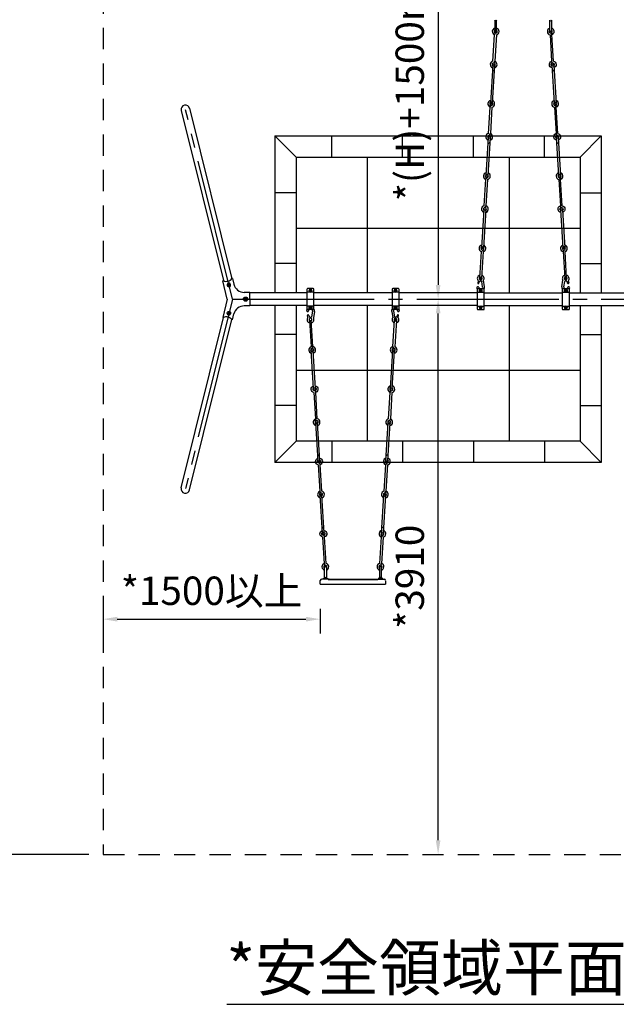
# Model space of a CAD drawing. Extents: x 0 to 42000, y 0 to 14850.
# Drawn here: x 10012 to 12115, y 8934 to 12400 of the extents above; entities that cross this region are included whole.
import ezdxf

# ---------------------------------------------------------------- set-up
doc = ezdxf.new("R2010")
doc.units = 0
doc.header["$LTSCALE"] = 50
doc.header["$MEASUREMENT"] = 0
doc.header["$PDMODE"] = 3
for name, pattern in [('CENS', [13, 10, -1, 1, -1]), ('DASHED', [0.75, 0.5, -0.25]), ('DIMENSION', [2e-15, 1e-15, 1e-15]), ('HIDS', [2.5, 1.5, -1])]:
    doc.linetypes.add(name, pattern=pattern)
doc.layers.get('0').update_dxf_attribs({"color": 3, "linetype": 'CONTINUOUS'})
doc.layers.get('DEFPOINTS').update_dxf_attribs({"linetype": 'CONTINUOUS'})
doc.layers.add('2', color=7, linetype='CONTINUOUS')
doc.layers.add('GREEN', color=3, linetype='CONTINUOUS')
doc.styles.add('STD', font='TXT', dxfattribs={"bigfont": 'BIGFONT'})
doc.styles.add('STYLE1', font='txt')
doc.dimstyles.new('ASKSTANDARD', dxfattribs={"dimscale": 50, "dimtxt": 2, "dimasz": 1, "dimexe": 1, "dimexo": 1, "dimgap": 1, "dimtad": 2, "dimdsep": 46, "dimtxsty": 'STD', "dimcen": 0, "dimdle": 2, "dimclrd": 3, "dimclre": 3, "dimclrt": 3, "dimadec": 0, "dimazin": 0, "dimtfac": 0.7, "dimtmove": 0, "dimatfit": 3, "dimfxl": 0, "dimtvp": 1, "dimtolj": 1, "dimtzin": 0, "dimarcsym": 0})

# ---------------------------------------------------------------- blocks, each defined once
blk = doc.blocks.new('N1_16')
at = {"layer": '2', "color": 1, "linetype": 'CENS'}
for p, q in [((10.8, 0), (-10.8, 0)), ((0, -10.8), (0, 10.8))]:
    blk.add_line(p, q, dxfattribs=at)
at = {"layer": '2', "color": 7, "linetype": 'Continuous'}
blk.add_lwpolyline([(9, 5.2), (0, 10.4), (-9, 5.2), (-9, -5.2), (0, -10.4), (9, -5.2)], close=True, dxfattribs=at)
for radius in [9, 6]:
    blk.add_circle((0, 0), radius, dxfattribs=at)
at = {"layer": '2', "color": 1, "linetype": 'Continuous'}
blk.add_circle((0, 0), 6.9, dxfattribs=at)
blk = doc.blocks.new('*D195')
at = {"color": 3, "linetype": 'DIMENSION', "lineweight": -2}
blk.add_line((11487, 9511.4), (11487, 11366.4), dxfattribs=at)
at = {"color": 3, "linetype": 'DIMENSION'}
for points in [[(11478.7, 11366.4), (11495.3, 11366.4), (11487, 11416.4)], [(11478.7, 9511.4), (11495.3, 9511.4), (11487, 9461.4)]]:
    blk.add_solid(points, dxfattribs=at)
at = {"layer": 'DEFPOINTS', "color": 0, "linetype": 'DIMENSION'}
for p in [(11487, 11416.4), (11487, 11416.4), (11487, 9461.4)]:
    blk.add_point(p, dxfattribs=at)
at = {"color": 3, "linetype": 'DIMENSION', "insert": (11387, 10438.9), "char_height": 100, "attachment_point": 5, "rotation": 90, "style": 'STD'}
blk.add_mtext('\\A1;*3910', dxfattribs=at)
blk = doc.blocks.new('*D196')
at = {"color": 3, "linetype": 'DIMENSION', "lineweight": -2}
blk.add_line((11487, 13321.4), (11487, 11466.4), dxfattribs=at)
at = {"color": 3, "linetype": 'DIMENSION'}
for points in [[(11478.7, 13321.4), (11495.3, 13321.4), (11487, 13371.4)], [(11478.7, 11466.4), (11495.3, 11466.4), (11487, 11416.4)]]:
    blk.add_solid(points, dxfattribs=at)
at = {"layer": 'DEFPOINTS', "color": 0, "linetype": 'DIMENSION'}
for p in [(11487, 13371.4), (11487, 11416.4), (11487, 11416.4)]:
    blk.add_point(p, dxfattribs=at)
at = {"color": 3, "linetype": 'DIMENSION', "insert": (11387, 12393.9), "char_height": 100, "attachment_point": 5, "rotation": 90, "style": 'STD'}
blk.add_mtext('\\A1;*(H)+1500mm=3910', dxfattribs=at)
blk = doc.blocks.new('*D197')
at = {"color": 3, "linetype": 'DIMENSION', "lineweight": -2}
for p, q in [((10306.4, 10325.8), (10306.4, 10239.6)), ((11070.8, 10325.8), (11070.8, 10239.6)), ((10356.4, 10289.6), (11020.8, 10289.6))]:
    blk.add_line(p, q, dxfattribs=at)
at = {"color": 3, "linetype": 'DIMENSION'}
for points in [[(10356.4, 10297.9), (10356.4, 10281.2), (10306.4, 10289.6)], [(11020.8, 10297.9), (11020.8, 10281.2), (11070.8, 10289.6)]]:
    blk.add_solid(points, dxfattribs=at)
at = {"layer": 'DEFPOINTS', "color": 0, "linetype": 'DIMENSION'}
for p in [(10306.4, 10375.8), (11070.8, 10375.8), (11070.8, 10289.6)]:
    blk.add_point(p, dxfattribs=at)
at = {"color": 3, "linetype": 'DIMENSION', "insert": (10688.6, 10389.6), "char_height": 100, "attachment_point": 5, "style": 'STD'}
blk.add_mtext('\\A1;*1500以上', dxfattribs=at)
blk = doc.blocks.new('*D199')
at = {"color": 3, "linetype": 'DIMENSION', "lineweight": -2}
for p, q in [((10256.4, 13371.4), (9925.5, 13371.4)), ((9975.5, 13321.4), (9975.5, 9511.4)), ((10256.4, 9461.4), (9925.5, 9461.4))]:
    blk.add_line(p, q, dxfattribs=at)
at = {"color": 3, "linetype": 'DIMENSION'}
for points in [[(9967.2, 13321.4), (9983.8, 13321.4), (9975.5, 13371.4)], [(9967.2, 9511.4), (9983.8, 9511.4), (9975.5, 9461.4)]]:
    blk.add_solid(points, dxfattribs=at)
at = {"layer": 'DEFPOINTS', "color": 0, "linetype": 'DIMENSION'}
for p in [(10306.4, 13371.4), (9975.5, 9461.4), (10306.4, 9461.4)]:
    blk.add_point(p, dxfattribs=at)
at = {"color": 3, "linetype": 'DIMENSION', "insert": (9875.5, 11416.4), "char_height": 100, "attachment_point": 5, "rotation": 90, "style": 'STD'}
blk.add_mtext('\\A1;*7820', dxfattribs=at)

msp = doc.modelspace()

# ---------------------------------------------------------------- linework, layer by layer
at = {"color": 2, "linetype": 'HIDS'}
for p, q in [((10306.3913, 13371.4152), (10306.3913, 9461.4152)), ((10306.3913, 9461.4152), (14217.5936, 9461.4152))]:
    msp.add_line(p, q, dxfattribs=at)
at = {"color": 7, "linetype": 'Continuous'}
for p, q in [((11686.5763, 12398.6474), (11686.5763, 12361.3126)), ((11693.0763, 12361.3126), (11693.0763, 12398.6474)), ((11880.5693, 12361.3126), (11880.5693, 12398.5724)), ((11887.0693, 12398.7264), (11887.0693, 12361.3126)), ((11680.0573, 12254.1756), (11685.7245, 12347.4006)), ((11688.1099, 12353.4594), (11685.1616, 12347.6125)), ((11692.2125, 12347.0062), (11686.5453, 12253.7812)), ((11881.3178, 12347.0062), (11886.985, 12253.7812)), ((11885.4204, 12353.4594), (11888.3687, 12347.6125)), ((11893.473, 12254.1756), (11887.8058, 12347.4006)), ((11679.2302, 12240.3989), (11671.0993, 12106.6458)), ((11685.7182, 12240.0045), (11677.5873, 12106.2514)), ((11684.1599, 12247.7224), (11687.1082, 12253.5693)), ((11889.3704, 12247.7224), (11886.4221, 12253.5693)), ((11887.812, 12240.0045), (11895.943, 12106.2514)), ((11894.3001, 12240.3989), (11902.431, 12106.6458)), ((11664.5842, 11999.6453), (11670.2514, 12092.8703)), ((11672.6368, 12098.9291), (11669.6885, 12093.0822)), ((11676.7394, 12092.4759), (11671.0722, 11999.2509)), ((11896.7909, 12092.4759), (11902.4581, 11999.2509)), ((11900.8935, 12098.9291), (11903.8417, 12093.0822)), ((11908.9461, 11999.6453), (11903.2789, 12092.8703)), ((11668.6868, 11993.1922), (11671.6351, 11999.039)), ((11904.8435, 11993.1922), (11901.8952, 11999.039)), ((10911.9925, 11991.4152), (10986.9925, 11916.4152)), ((10911.9925, 11991.4152), (10911.9925, 11438.6902)), ((10911.9925, 11991.4152), (12061.9925, 11991.4152)), ((11663.7571, 11985.8686), (11655.6262, 11852.1155)), ((11670.2452, 11985.4742), (11662.1142, 11851.7211)), ((11903.2851, 11985.4742), (11911.4161, 11851.7211)), ((11909.7731, 11985.8686), (11917.9041, 11852.1155)), ((12061.9925, 11991.4152), (11986.9925, 11916.4152)), ((12061.9925, 11991.4152), (12061.9925, 11438.6902)), ((10986.9925, 11916.4152), (10986.9925, 11438.6902)), ((10986.9925, 11916.4152), (11986.9925, 11916.4152)), ((11986.9925, 11916.4152), (11986.9925, 11438.6902)), ((11649.1111, 11745.1151), (11654.7783, 11838.3401)), ((11657.1637, 11844.3988), (11654.2155, 11838.552)), ((11661.2664, 11837.9457), (11655.5991, 11744.7207)), ((11912.2639, 11837.9457), (11917.9311, 11744.7207)), ((11916.3666, 11844.3988), (11919.3148, 11838.552)), ((11924.4192, 11745.1151), (11918.752, 11838.3401)), ((11648.2841, 11731.3384), (11640.1531, 11597.5853)), ((11654.7721, 11730.944), (11646.6412, 11597.1909)), ((11653.2138, 11738.6619), (11656.162, 11744.5088)), ((11920.3165, 11738.6619), (11917.3683, 11744.5088)), ((11918.7582, 11730.944), (11926.8891, 11597.1909)), ((11925.2462, 11731.3384), (11933.3772, 11597.5853)), ((11633.6293, 11490.5855), (11639.2967, 11583.8128)), ((11645.8026, 11583.7133), (11640.1173, 11490.1911)), ((11644.269, 11589.738), (11646.4838, 11583.5867)), ((11929.2613, 11589.738), (11927.0465, 11583.5867)), ((11927.7277, 11583.7133), (11933.4129, 11490.1911)), ((11939.901, 11490.5855), (11934.2336, 11583.8128)), ((11628.439, 11480.8996), (11626.7078, 11473.5767)), ((11643.6875, 11459.2941), (11640.676, 11478.7884)), ((11650.6448, 11460.227), (11647.1652, 11482.7517)), ((11922.9648, 11460.2054), (11926.448, 11482.7296)), ((11929.922, 11459.2714), (11932.9365, 11478.7653)), ((11945.562, 11480.8745), (11947.2921, 11473.5514)), ((11024.4925, 11450.82), (11024.4925, 11382.0104)), ((11046.9925, 11453.32), (11026.9925, 11453.32)), ((11046.9925, 11440.7607), (11026.9925, 11440.7607)), ((11049.4925, 11382.0104), (11049.4925, 11450.82)), ((11324.4925, 11450.82), (11324.4925, 11382.0104)), ((11346.9925, 11453.32), (11326.9925, 11453.32)), ((11346.9925, 11440.7607), (11326.9925, 11440.7607)), ((11349.4925, 11382.0104), (11349.4925, 11450.82)), ((11624.4981, 11450.8071), (11624.4927, 11381.9976)), ((11626.9973, 11440.7476), (11646.9973, 11440.746)), ((11626.9983, 11453.3069), (11646.9983, 11453.3053)), ((11649.4927, 11381.9956), (11649.4981, 11450.8051)), ((11924.4981, 11450.7833), (11924.4927, 11381.9738)), ((11926.9973, 11440.7239), (11946.9973, 11440.7223)), ((11926.9983, 11453.2831), (11946.9983, 11453.2816)), ((11949.4927, 11381.9718), (11949.4981, 11450.7814)), ((11024.5296, 11438.6902), (10823.5128, 11438.6902)), ((10823.5553, 11416.4152), (10823.5553, 11440.1237)), ((10823.5553, 11416.4152), (10823.5553, 11392.7067)), ((11324.5296, 11438.6902), (11049.4553, 11438.6902)), ((11624.4972, 11438.6902), (11349.4925, 11438.6902)), ((11649.4971, 11438.6753), (11924.4971, 11438.6536)), ((11949.4978, 11438.6902), (12225.7425, 11438.6902)), ((11024.4925, 11394.1402), (10823.5128, 11394.1402)), ((10911.9925, 11394.1402), (10911.9925, 10841.4152)), ((10986.9925, 11394.1402), (10986.9925, 10916.4152)), ((11046.9925, 11392.0697), (11026.9925, 11392.0697)), ((11046.9925, 11379.5104), (11026.9925, 11379.5104)), ((11044.0693, 11373.5219), (11041.0563, 11354.0278)), ((11051.0265, 11372.5885), (11047.5451, 11350.064)), ((11324.4925, 11394.1402), (11049.4925, 11394.1402)), ((11323.3466, 11372.5885), (11326.8279, 11350.064)), ((11346.9925, 11392.0697), (11326.9925, 11392.0697)), ((11346.9925, 11379.5104), (11326.9925, 11379.5104)), ((11330.3038, 11373.5219), (11333.3168, 11354.0278)), ((11624.4936, 11394.1402), (11349.4925, 11394.1402)), ((11626.9925, 11379.4974), (11646.9925, 11379.4958)), ((11626.9935, 11392.0566), (11646.9935, 11392.055)), ((11649.4565, 11394.1254), (11924.5308, 11394.1036)), ((11926.9925, 11379.4736), (11946.9925, 11379.472)), ((11926.9935, 11392.0329), (11946.9935, 11392.0313)), ((11949.535, 11394.1402), (12225.7425, 11394.1402)), ((11986.9925, 11394.1402), (11986.9925, 10916.4152)), ((12061.9925, 11394.1402), (12061.9925, 10841.4152)), ((11028.431, 11351.9176), (11026.7003, 11359.2406)), ((11033.6246, 11342.2192), (11039.292, 11248.9918)), ((11045.7979, 11249.0914), (11040.1127, 11342.6136)), ((11327.723, 11249.0914), (11333.4083, 11342.6136)), ((11339.8963, 11342.2192), (11334.2289, 11248.9918)), ((11345.554, 11351.9176), (11347.2846, 11359.2406)), ((11048.2794, 11101.4663), (11040.1484, 11235.2194)), ((11044.2643, 11243.0666), (11046.4791, 11249.2179)), ((11054.7674, 11101.8607), (11046.6365, 11235.6138)), ((11318.7535, 11101.8607), (11326.8844, 11235.6138)), ((11325.2415, 11101.4663), (11333.3725, 11235.2194)), ((11329.2566, 11243.0666), (11327.0418, 11249.2179)), ((11053.2091, 11094.1428), (11056.1573, 11088.2959)), ((11320.3118, 11094.1428), (11317.3636, 11088.2959)), ((11049.1064, 11087.6896), (11054.7737, 10994.4646)), ((11061.2617, 10994.859), (11055.5945, 11088.084)), ((11312.2592, 10994.859), (11317.9265, 11088.084)), ((11324.4145, 11087.6896), (11318.7473, 10994.4646)), ((11057.159, 10988.4058), (11054.2108, 10994.2527)), ((11316.3619, 10988.4058), (11319.3101, 10994.2527)), ((11063.7525, 10846.936), (11055.6215, 10980.6891)), ((11070.2405, 10847.3304), (11062.1095, 10981.0835)), ((11303.2804, 10847.3304), (11311.4114, 10981.0835)), ((11309.7685, 10846.936), (11317.8994, 10980.6891)), ((10986.9925, 10916.4152), (10911.9925, 10841.4152)), ((11986.9925, 10916.4152), (10986.9925, 10916.4152)), ((11986.9925, 10916.4152), (12061.9925, 10841.4152)), ((12061.9925, 10841.4152), (10911.9925, 10841.4152)), ((11064.5795, 10833.1593), (11070.2467, 10739.9343)), ((11068.6821, 10839.6125), (11071.6304, 10833.7656)), ((11076.7347, 10740.3287), (11071.0675, 10833.5537)), ((11296.7862, 10740.3287), (11302.4534, 10833.5537)), ((11304.8388, 10839.6125), (11301.8905, 10833.7656)), ((11308.9414, 10833.1593), (11303.2742, 10739.9343)), ((11072.6321, 10733.8755), (11069.6839, 10739.7224)), ((11079.2255, 10592.4058), (11071.0946, 10726.1588)), ((11085.7136, 10592.8002), (11077.5826, 10726.5533)), ((11287.8074, 10592.8002), (11295.9383, 10726.5533)), ((11294.2954, 10592.4058), (11302.4263, 10726.1588)), ((11300.8888, 10733.8755), (11303.8371, 10739.7224)), ((11080.0526, 10578.629), (11085.7198, 10485.404)), ((11084.1552, 10585.0822), (11087.1035, 10579.2353)), ((11092.2078, 10485.7985), (11086.5406, 10579.0235)), ((11281.3131, 10485.7985), (11286.9803, 10579.0235)), ((11289.3657, 10585.0822), (11286.4174, 10579.2353)), ((11293.4683, 10578.629), (11287.8011, 10485.404)), ((11088.1052, 10479.3453), (11085.1569, 10485.1922)), ((11086.5716, 10434.1573), (11086.5716, 10471.4921)), ((11093.0716, 10471.4921), (11093.0716, 10434.1573)), ((11280.5647, 10471.4921), (11280.5647, 10434.2322)), ((11285.4157, 10479.3453), (11288.364, 10485.1922)), ((11287.0647, 10434.0783), (11287.0647, 10471.4921)), ((11081.3605, 10430.3321), (11081.3605, 10432.4921)), ((11081.3605, 10432.4921), (11098.1605, 10432.4921)), ((11098.2605, 10430.3321), (11081.4605, 10430.3321)), ((11098.1605, 10432.4921), (11098.1605, 10430.3321)), ((11271.7605, 10428.8321), (11274.2605, 10428.8321)), ((11292.2147, 10432.4921), (11275.4147, 10432.4921)), ((11275.4147, 10432.4921), (11275.4147, 10430.3321)), ((11275.4147, 10430.3321), (11292.2147, 10430.3321)), ((11292.2147, 10430.3321), (11292.2147, 10432.4921)), ((10742.3212, 8933.5217), (13781.6637, 8933.5217))]:
    msp.add_line(p, q, dxfattribs=at)
at = {"color": 7, "linetype": 'Continuous', "lineweight": -3}
for p, q in [((10581.8349, 12081.11), (10730.3403, 11481.4752)), ((10611.1978, 12088.382), (10759.7753, 11488.4562)), ((10744.0063, 11416.4152), (10728.0301, 11480.9239)), ((10762.0756, 11489.0476), (10767.1374, 11468.6088)), ((10744.0063, 11416.4152), (10728.0301, 11351.9065)), ((10581.8349, 10751.7204), (10730.3403, 11351.3552)), ((10611.1978, 10744.4484), (10759.7753, 11344.3741)), ((10762.0756, 11343.7828), (10767.1374, 11364.2216))]:
    msp.add_line(p, q, dxfattribs=at)
at = {"color": 1, "linetype": 'CENS', "lineweight": -3}
for q in [(10597.035, 12082.6652), (10597.035, 10750.1652)]:
    msp.add_line((10762.035, 11416.4152), q, dxfattribs=at)
at = {"color": 3, "linetype": 'Continuous'}
for p, q in [((11111.992, 11915.8536), (11112.2025, 11990.8533)), ((11361.993, 11915.8536), (11361.7825, 11990.8533)), ((11611.992, 11915.8536), (11612.2025, 11990.8533)), ((11861.993, 11915.8536), (11861.7825, 11990.8533)), ((11236.9925, 11916.4152), (11236.9925, 11438.6902)), ((11736.9925, 11916.4152), (11736.9925, 11438.6646)), ((10986.9925, 11791.2044), (10911.9925, 11791.2044)), ((11986.9925, 11791.2044), (12061.9925, 11791.2044)), ((10986.9925, 11666.626), (11986.9925, 11666.626)), ((10986.9925, 11541.626), (10911.9925, 11541.626)), ((11986.9925, 11541.626), (12061.9925, 11541.626)), ((11236.9925, 11394.1402), (11236.9925, 10916.626)), ((11736.9925, 11394.1146), (11736.9925, 10916.626)), ((10986.9925, 11291.4152), (10911.9925, 11291.4152)), ((11986.9925, 11291.4152), (12061.9925, 11291.4152)), ((10986.9925, 11166.626), (11986.9925, 11166.626)), ((10986.9925, 11041.626), (10911.9925, 11041.626)), ((11986.9925, 11041.626), (12061.9925, 11041.626)), ((11111.992, 10916.9768), (11112.2025, 10841.9771)), ((11361.993, 10916.9768), (11361.7825, 10841.9771)), ((11611.992, 10916.9768), (11612.2025, 10841.9771)), ((11861.993, 10916.9768), (11861.7825, 10841.9771))]:
    msp.add_line(p, q, dxfattribs=at)
at = {"color": 7}
for p, q in [((10728.0301, 11480.9239), (10730.4867, 11481.5101)), ((10762.0756, 11489.0476), (10759.8114, 11488.5073)), ((10823.5553, 11440.1237), (10803.5377, 11440.1237)), ((10823.5553, 11392.7067), (10803.5377, 11392.7067)), ((10728.0301, 11351.9065), (10730.4867, 11351.3203)), ((10762.0756, 11343.7828), (10759.8114, 11344.323))]:
    msp.add_line(p, q, dxfattribs=at)
at = {"color": 1, "linetype": 'CENS'}
msp.add_line((10762.035, 11416.4152), (12261.9925, 11416.4152), dxfattribs=at)
at = {"color": 7, "linetype": 'DASHED'}
for p, q in [((11093.8836, 10432.4921), (11088.2605, 10432.4921)), ((11279.6915, 10432.4921), (11285.3146, 10432.4921))]:
    msp.add_line(p, q, dxfattribs=at)
at = {"color": 7, "linetype": 'Continuous'}
for points in [[(11630.6004, 11472.6564, -0.034307012), (11631.0287, 11474.4689, -0.043044216), (11631.5888, 11475.8446, -0.037098257), (11632.8818, 11477.9685, -0.046714824), (11634.1765, 11479.4616, -0.13021328), (11635.7768, 11480.3444, -0.093687118), (11638.2923, 11480.4912, -0.177622419), (11640.3543, 11479.4174, -0.043378295), (11640.8701, 11478.7424)], [(11943.3992, 11472.6317, 0.034307012), (11942.9713, 11474.4442, 0.043044216), (11942.4114, 11475.82, 0.037098257), (11941.1188, 11477.9441, 0.046714824), (11939.8243, 11479.4374, 0.13021328), (11938.2241, 11480.3205, 0.093687118), (11935.7086, 11480.4677, 0.177622419), (11933.6464, 11479.3942, 0.043378295), (11933.1306, 11478.7192)], [(11030.5931, 11360.1606, 0.034307012), (11031.0212, 11358.3481, 0.043044216), (11031.5812, 11356.9724, 0.037098257), (11032.874, 11354.8483, 0.046714824), (11034.1686, 11353.3551, 0.13021328), (11035.7688, 11352.4722, 0.093687118), (11038.2843, 11352.3252, 0.177622419), (11040.3464, 11353.3988, 0.043378295), (11040.8622, 11354.0739)], [(11343.3919, 11360.1606, -0.034307012), (11342.9638, 11358.3481, -0.043044216), (11342.4038, 11356.9724, -0.037098257), (11341.111, 11354.8483, -0.046714824), (11339.8164, 11353.3551, -0.13021328), (11338.2161, 11352.4722, -0.093687118), (11335.7006, 11352.3252, -0.177622419), (11333.6385, 11353.3988, -0.043378295), (11333.1227, 11354.0739)]]:
    msp.add_lwpolyline(points, format="xyb", dxfattribs=at)
for centre, radius in [((11682.4742, 12240.2017), 3.25), ((11891.0561, 12240.2017), 3.25), ((11674.3433, 12106.4486), 3.25), ((11899.187, 12106.4486), 3.25), ((11667.0012, 11985.6714), 3.25), ((11906.5291, 11985.6714), 3.25), ((11658.8702, 11851.9183), 3.25), ((11914.6601, 11851.9183), 3.25), ((11651.5281, 11731.1412), 3.25), ((11922.0022, 11731.1412), 3.25), ((11643.3971, 11597.3881), 3.25), ((11930.1331, 11597.3881), 3.25), ((10808.4503, 11416.4152), 7.5), ((11043.3925, 11235.4166), 3.25), ((11330.1285, 11235.4166), 3.25), ((11051.5234, 11101.6635), 3.25), ((11321.9975, 11101.6635), 3.25), ((11058.8655, 10980.8863), 3.25), ((11314.6554, 10980.8863), 3.25), ((11066.9965, 10847.1332), 3.25), ((11306.5244, 10847.1332), 3.25), ((11074.3386, 10726.356), 3.25), ((11299.1823, 10726.356), 3.25), ((11082.4695, 10592.603), 3.25), ((11291.0514, 10592.603), 3.25)]:
    msp.add_circle(centre, radius, dxfattribs=at)
for centre, radius, start, end in [((11689.8263, 12400.6442), 3.8144, 184.9866925, 355.0133075), ((11883.7721, 12400.6442), 3.8144, 184.9866925, 355.0133075), ((11689.6694, 12358.7336), 12, 250.807369, 250.807369), ((11689.6694, 12358.7336), 12, 104.9373275, 247.9354614), ((11688.9385, 12358.7781), 5.5, 266.52123, 266.52123), ((11689.6694, 12358.7336), 5.5, 124.2212797, 253.5274634), ((11695.575, 12345.3502), 10.0616, 128.324027, 168.2418917), ((11689.8059, 12360.9794), 3.25, 179.61923, 359.61923), ((11689.6694, 12358.7336), 5.5, 266.52123, 51.7256484), ((11689.6694, 12358.7336), 12, 282.235091, 73.5066328), ((11883.8609, 12358.7336), 12, 106.4933672, 257.764909), ((11883.8609, 12358.7336), 5.5, 128.2743516, 273.47877), ((11884.5917, 12358.7781), 5.5, 273.47877, 273.47877), ((11883.7243, 12360.9794), 3.25, 180.38077, 0.38077), ((11877.9553, 12345.3502), 10.0616, 11.7581083, 51.675973), ((11883.8609, 12358.7336), 5.5, 286.4725366, 55.7787203), ((11883.8609, 12358.7336), 12, 292.0645386, 75.0626725), ((11933.8609, 12358.7336), 12, 289.192631, 289.192631), ((11681.4466, 12223.3375), 3.25, 176.52123, 356.52123), ((11892.0837, 12223.3375), 3.25, 183.47877, 3.47877), ((10596.5163, 12084.746), 15.125, 12.7903393, 192.7903393), ((11674.1964, 12104.2034), 12, 250.807369, 250.807369), ((11674.1964, 12104.2034), 12, 102.235091, 247.9354614), ((11674.1964, 12104.2034), 5.5, 86.52123, 253.5274634), ((11674.3433, 12106.4486), 3.25, 176.52123, 356.52123), ((11674.1964, 12104.2034), 5.5, 266.52123, 50.2996834), ((11674.1964, 12104.2034), 12, 282.235091, 70.807369), ((11899.3339, 12104.2034), 12, 289.192631, 289.192631), ((11899.3339, 12104.2034), 12, 109.192631, 257.764909), ((11899.3339, 12104.2034), 5.5, 129.7003166, 273.47877), ((11899.187, 12106.4486), 3.25, 183.47877, 3.47877), ((11899.3339, 12104.2034), 5.5, 286.4725366, 93.47877), ((11899.3339, 12104.2034), 12, 292.0645386, 77.764909), ((11680.1019, 12090.82), 10.0616, 128.324027, 168.2418917), ((11893.4284, 12090.82), 10.0616, 11.7581083, 51.675973), ((11665.9732, 11968.7612), 3.25, 176.52123, 356.52123), ((11907.5571, 11968.7612), 3.25, 183.47877, 3.47877), ((11656.3294, 11849.8111), 12, 251.188139, 251.188139), ((11658.7233, 11849.6731), 12, 102.235091, 247.9354614), ((11658.7233, 11849.6731), 12, 282.235091, 70.807369), ((11914.807, 11849.6731), 12, 109.192631, 257.764909), ((11917.2009, 11849.8111), 12, 288.811861, 288.811861), ((11914.807, 11849.6731), 12, 292.0645386, 77.764909), ((11658.7233, 11849.6731), 5.5, 86.52123, 253.5274634), ((11664.6289, 11836.2897), 10.0616, 128.324027, 168.2418917), ((11658.7233, 11849.6731), 5.5, 266.52123, 50.2996834), ((11914.807, 11849.6731), 5.5, 129.7003166, 273.47877), ((11914.807, 11849.6731), 5.5, 286.4725366, 93.47877), ((11908.9014, 11836.2897), 10.0616, 11.7581083, 51.675973), ((11643.2502, 11595.1428), 12, 102.2350183, 250.7639469), ((11643.2502, 11595.1428), 5.5, 86.52123, 270.621007), ((11635.7763, 11582.8713), 10.0616, 4.8005683, 42.300551), ((11643.2502, 11595.1428), 5.5, 280.6743968, 50.2994939), ((11643.2502, 11595.1428), 12, 285.6323462, 70.8072962), ((11930.2801, 11595.1428), 12, 109.1927038, 254.3676538), ((11930.2801, 11595.1428), 5.5, 129.7005061, 259.3256032), ((11937.754, 11582.8713), 10.0616, 137.699449, 175.1994317), ((11930.2801, 11595.1428), 5.5, 269.378993, 93.47877), ((11930.2801, 11595.1428), 12, 289.2360531, 77.7649817), ((10739.901, 11497.5176), 18.5707, 239.5392263, 290.0555343), ((10743.0699, 11500.2986), 20.4771, 278.9895414, 324.8424377), ((11636.6819, 11490.4299), 3.25, 176.795, 356.795), ((11636.6808, 11490.4125), 3.25, 356.795, 176.795), ((11937.1317, 11490.7395), 3.25, 3.205, 183.205), ((11937.1305, 11490.7597), 3.25, 183.205, 3.205), ((11026.9925, 11450.82), 2.5, 90, 180), ((11026.9925, 11438.2607), 2.5, 90, 180), ((11046.9925, 11450.82), 2.5, 0, 90), ((11046.9925, 11438.2607), 2.5, 0, 90), ((11326.9925, 11450.82), 2.5, 90, 180), ((11326.9925, 11438.2607), 2.5, 90, 180), ((11346.9925, 11450.82), 2.5, 0, 90), ((11346.9925, 11438.2607), 2.5, 0, 90), ((11627.0871, 11456.4247), 3.7187, 27.342442, 191.2268971), ((11626.9971, 11438.2476), 2.5, 89.995463, 179.995463), ((11626.9981, 11450.8069), 2.5, 89.995463, 179.995463), ((11628.6541, 11473.1166), 2, 166.6985723, 353.5635427), ((11646.9971, 11438.246), 2.5, 359.995463, 89.995463), ((11646.9981, 11450.8053), 2.5, 359.995463, 89.995463), ((11926.9971, 11438.2239), 2.5, 89.995463, 179.995463), ((11926.9981, 11450.7831), 2.5, 89.995463, 179.995463), ((11945.3456, 11473.0915), 2, 186.4273833, 13.2923537), ((11946.91, 11456.3993), 3.7187, 348.7640289, 152.648484), ((11946.9971, 11438.2223), 2.5, 359.995463, 89.995463), ((11946.9981, 11450.7816), 2.5, 359.995463, 89.995463), ((11027.081, 11376.3926), 3.7187, 168.7685659, 332.653021), ((11026.9925, 11394.5697), 2.5, 180, 270), ((11026.9925, 11382.0104), 2.5, 180, 270), ((11046.9925, 11394.5697), 2.5, 270, 0), ((11046.9925, 11382.0104), 2.5, 270, 0), ((11326.9925, 11394.5697), 2.5, 180, 270), ((11326.9925, 11382.0104), 2.5, 180, 270), ((11346.9039, 11376.3926), 3.7187, 207.346979, 11.2314341), ((11346.9925, 11394.5697), 2.5, 270, 0), ((11346.9925, 11382.0104), 2.5, 270, 0), ((11626.9927, 11381.9974), 2.5, 179.995463, 269.995463), ((11626.9937, 11394.5566), 2.5, 179.995463, 269.995463), ((11646.9927, 11381.9958), 2.5, 269.995463, 359.995463), ((11646.9937, 11394.555), 2.5, 269.995463, 359.995463), ((11926.9927, 11381.9736), 2.5, 179.995463, 269.995463), ((11926.9937, 11394.5329), 2.5, 179.995463, 269.995463), ((11946.9927, 11381.972), 2.5, 269.995463, 359.995463), ((11946.9937, 11394.5313), 2.5, 269.995463, 359.995463), ((10739.901, 11335.3128), 18.5707, 69.9444657, 120.4607737), ((10743.0699, 11332.5318), 20.4771, 35.1575623, 81.0104586), ((11028.6467, 11359.7006), 2, 6.4319203, 193.2968907), ((11036.8667, 11342.7243), 3.25, 183.205, 3.205), ((11337.3176, 11342.3973), 3.25, 176.795, 356.795), ((11337.3164, 11342.3771), 3.25, 356.795, 176.795), ((11345.3382, 11359.7006), 2, 346.7031093, 173.5680797), ((11043.2455, 11237.6618), 12, 109.2360531, 257.7649817), ((11043.2455, 11237.6618), 5.5, 89.378993, 273.47877), ((11035.7716, 11249.9334), 10.0616, 317.699449, 355.1994317), ((11043.2455, 11237.6618), 5.5, 309.7005061, 79.3256032), ((11043.2455, 11237.6618), 12, 289.1927038, 74.3676538), ((11330.2754, 11237.6618), 12, 105.6323462, 250.8072962), ((11330.2754, 11237.6618), 5.5, 100.6743968, 230.2994939), ((11337.7493, 11249.9334), 10.0616, 184.8005683, 222.300551), ((11330.2754, 11237.6618), 5.5, 266.52123, 90.621007), ((11330.2754, 11237.6618), 12, 282.2350183, 70.7639469), ((11056.3247, 10982.9936), 12, 108.811861, 108.811861), ((11058.7186, 10983.1315), 12, 112.0645386, 257.764909), ((11064.6242, 10996.5149), 10.0616, 191.7581083, 231.675973), ((11058.7186, 10983.1315), 12, 289.192631, 77.764909), ((11314.8023, 10983.1315), 12, 102.235091, 250.807369), ((11317.1962, 10982.9936), 12, 71.188139, 71.188139), ((11308.8967, 10996.5149), 10.0616, 308.324027, 348.2418917), ((11314.8023, 10983.1315), 12, 282.235091, 67.9354614), ((11058.7186, 10983.1315), 5.5, 106.4725366, 273.47877), ((11058.7186, 10983.1315), 5.5, 309.7003166, 93.47877), ((11314.8023, 10983.1315), 5.5, 86.52123, 230.2996834), ((11314.8023, 10983.1315), 5.5, 266.52123, 73.5274634), ((11065.9685, 10864.0434), 3.25, 3.47877, 183.47877), ((11307.5524, 10864.0434), 3.25, 356.52123, 176.52123), ((10596.5163, 10748.0844), 15.125, 167.2096607, 347.2096607), ((11074.1917, 10728.6013), 12, 109.192631, 109.192631), ((11074.1917, 10728.6013), 12, 112.0645386, 257.764909), ((11074.1917, 10728.6013), 5.5, 106.4725366, 273.47877), ((11080.0972, 10741.9847), 10.0616, 191.7581083, 231.675973), ((11074.3386, 10726.356), 3.25, 3.47877, 183.47877), ((11074.1917, 10728.6013), 5.5, 309.7003166, 93.47877), ((11074.1917, 10728.6013), 12, 289.192631, 77.764909), ((11299.3292, 10728.6013), 12, 70.807369, 70.807369), ((11299.3292, 10728.6013), 12, 102.235091, 250.807369), ((11299.3292, 10728.6013), 5.5, 86.52123, 230.2996834), ((11299.1823, 10726.356), 3.25, 356.52123, 176.52123), ((11299.3292, 10728.6013), 5.5, 266.52123, 73.5274634), ((11293.4237, 10741.9847), 10.0616, 308.324027, 348.2418917), ((11299.3292, 10728.6013), 12, 282.235091, 67.9354614), ((11081.4419, 10609.4671), 3.25, 3.47877, 183.47877), ((11292.079, 10609.4671), 3.25, 356.52123, 176.52123), ((11089.6647, 10474.071), 12, 109.192631, 109.192631), ((11089.6647, 10474.071), 12, 112.0645386, 255.0626725), ((11088.9339, 10474.0266), 5.5, 93.47877, 93.47877), ((11089.6647, 10474.071), 5.5, 106.4725366, 235.7787203), ((11095.5703, 10487.4544), 10.0616, 191.7581083, 231.675973), ((11089.8013, 10471.8253), 3.25, 0.38077, 180.38077), ((11089.6647, 10474.071), 5.5, 308.2743516, 93.47877), ((11089.6647, 10474.071), 12, 286.4933672, 77.764909), ((11283.8562, 10474.071), 12, 70.807369, 70.807369), ((11283.8562, 10474.071), 12, 102.235091, 253.5066328), ((11283.8562, 10474.071), 5.5, 86.52123, 231.7256484), ((11284.5871, 10474.0266), 5.5, 86.52123, 86.52123), ((11283.7197, 10471.8253), 3.25, 359.61923, 179.61923), ((11277.9506, 10487.4544), 10.0616, 308.324027, 348.2418917), ((11283.8562, 10474.071), 5.5, 304.2212797, 73.5274634), ((11283.8562, 10474.071), 12, 284.9373275, 67.9354614), ((11089.8216, 10432.1605), 3.8144, 4.9866925, 175.0133075), ((11283.7674, 10432.1605), 3.8144, 4.9866925, 175.0133075)]:
    msp.add_arc(centre, radius, start, end, dxfattribs=at)
at = {"color": 7}
for centre, radius, start, end in [((11637.0115, 11489.1081), 11.9791, 104.4350228, 222.9617347), ((11637.0115, 11489.1081), 5.0467, 133.1385224, 52.4042388), ((11637.0115, 11489.1081), 11.9791, 327.952856, 72.9306558), ((11936.6016, 11489.1081), 11.9791, 105.9804053, 212.047144), ((11936.6016, 11489.1081), 5.0467, 124.5590603, 43.0026554), ((11936.6016, 11489.1081), 11.9791, 317.0382653, 74.4470332), ((11637.8987, 11457.3324), 14.5508, 186.4386823, 203.798919), ((11637.8987, 11457.3324), 7.5508, 173.9158601, 212.2196335), ((11636.5418, 11457.4751), 7.5508, 326.4828706, 13.5799075), ((11636.5418, 11457.4751), 14.5508, 332.9221011, 10.7168389), ((11937.4555, 11457.4513), 14.5508, 169.2740871, 207.0688249), ((11937.4555, 11457.4513), 7.5508, 166.4110185, 213.5080554), ((11936.0986, 11457.3088), 7.5508, 327.7712925, 6.0750659), ((11936.0986, 11457.3088), 14.5508, 336.1920069, 353.5522437), ((11037.8925, 11375.4841), 14.5508, 156.1965439, 173.5567807), ((11037.8925, 11375.4841), 7.5508, 147.7758295, 186.0796029), ((11036.5356, 11375.3415), 7.5508, 346.4155555, 33.5125924), ((11036.5356, 11375.3415), 14.5508, 349.2786241, 27.0733619), ((11337.4493, 11375.3415), 14.5508, 152.9266381, 190.7213759), ((11337.4493, 11375.3415), 7.5508, 146.4874076, 193.5844445), ((11336.0924, 11375.4841), 7.5508, 353.9203971, 32.2241705), ((11336.0924, 11375.4841), 14.5508, 6.4432193, 23.8034561), ((11037.1974, 11344.0287), 11.9791, 137.0382653, 255.5649772), ((11037.1974, 11344.0287), 5.0467, 307.5957612, 226.8614776), ((11037.1974, 11344.0287), 11.9791, 287.0693442, 32.047144), ((11336.7875, 11344.0287), 11.9791, 147.952856, 254.0195947), ((11336.7875, 11344.0287), 5.0467, 316.9973446, 235.4409397), ((11336.7875, 11344.0287), 11.9791, 285.5529668, 42.9617347)]:
    msp.add_arc(centre, radius, start, end, dxfattribs=at)
at = {"color": 7, "linetype": 'Continuous', "lineweight": -3}
for centre, start, end in [((10803.5377, 11477.6237), 193.9099748, 270), ((10803.5377, 11355.2067), 90, 166.0900252)]:
    msp.add_arc(centre, 37.5, start, end, dxfattribs=at)
at = {"color": 7, "linetype": 'Continuous'}
for centre, major_axis, start_param, end_param in [((11682.6004, 12242.4482), (7.9548, -8.9845), 2.630453104, 5.224431727), ((11682.6004, 12242.4482), (3.6459, -4.1179), 2.35619449, 4.867951571), ((11676.6948, 12255.8316), (-7.5333, -6.6698), 1.514994607, 2.211692776), ((11682.6004, 12242.4482), (3.6459, -4.1179), 6.132324699, 8.412595787), ((11682.6004, 12242.4482), (7.9548, -8.9845), 5.772949184, 8.314996941), ((11667.1273, 11987.9179), (7.9548, -8.9845), 2.630453104, 5.224431727), ((11661.2217, 12001.3013), (-7.5333, -6.6698), 1.514994607, 2.211692776), ((11667.1273, 11987.9179), (7.9548, -8.9845), 5.772949184, 8.314996941), ((11667.1273, 11987.9179), (3.6459, -4.1179), 2.35619449, 4.867951571), ((11667.1273, 11987.9179), (3.6459, -4.1179), 6.132324699, 8.412595787), ((11651.6542, 11733.3876), (7.9548, -8.9845), 2.630453104, 5.224431727), ((11651.6542, 11733.3876), (3.6459, -4.1179), 2.35619449, 4.867951571), ((11645.7486, 11746.771), (-7.5333, -6.6698), 1.514994607, 2.211692776), ((11651.6542, 11733.3876), (3.6459, -4.1179), 6.132324699, 8.412595787), ((11651.6542, 11733.3876), (7.9548, -8.9845), 5.772949184, 8.314996941), ((11321.8714, 11099.417), (-7.9548, 8.9845), 5.772949184, 8.314996941), ((11321.8714, 11099.417), (-3.6459, 4.1179), 6.132324699, 8.412595787), ((11327.777, 11086.0336), (7.5333, 6.6698), 1.514994607, 2.211692776), ((11321.8714, 11099.417), (-3.6459, 4.1179), 2.35619449, 4.867951571), ((11321.8714, 11099.417), (-7.9548, 8.9845), 2.630453104, 5.224431727), ((11306.3983, 10844.8867), (-7.9548, 8.9845), 5.772949184, 8.314996941), ((11306.3983, 10844.8867), (-7.9548, 8.9845), 2.630453104, 5.224431727), ((11306.3983, 10844.8867), (-3.6459, 4.1179), 6.132324699, 8.412595787), ((11312.3039, 10831.5034), (7.5333, 6.6698), 1.514994607, 2.211692776), ((11306.3983, 10844.8867), (-3.6459, 4.1179), 2.35619449, 4.867951571), ((11290.9252, 10590.3565), (-7.9548, 8.9845), 5.772949184, 8.314996941), ((11290.9252, 10590.3565), (-3.6459, 4.1179), 6.132324699, 8.412595787), ((11296.8308, 10576.9731), (7.5333, 6.6698), 1.514994607, 2.211692776), ((11290.9252, 10590.3565), (-3.6459, 4.1179), 2.35619449, 4.867951571), ((11290.9252, 10590.3565), (-7.9548, 8.9845), 2.630453104, 5.224431727)]:
    msp.add_ellipse(centre, major_axis=major_axis, ratio=1, start_param=start_param, end_param=end_param, dxfattribs=at)
at = {"color": 7, "linetype": 'Continuous', "extrusion": (0, 0, -1)}
for centre, major_axis, start_param, end_param in [((11890.9299, 12242.4482), (-7.9548, -8.9845), 5.772949184, 8.314996941), ((11890.9299, 12242.4482), (-3.6459, -4.1179), 6.132324699, 8.412595787), ((11896.8355, 12255.8316), (7.5333, -6.6698), 1.514994607, 2.211692776), ((11890.9299, 12242.4482), (-3.6459, -4.1179), 2.35619449, 4.867951571), ((11890.9299, 12242.4482), (-7.9548, -8.9845), 2.630453104, 5.224431727), ((11906.403, 11987.9179), (-7.9548, -8.9845), 5.772949184, 8.314996941), ((11912.3086, 12001.3013), (7.5333, -6.6698), 1.514994607, 2.211692776), ((11906.403, 11987.9179), (-7.9548, -8.9845), 2.630453104, 5.224431727), ((11906.403, 11987.9179), (-3.6459, -4.1179), 6.132324699, 8.412595787), ((11906.403, 11987.9179), (-3.6459, -4.1179), 2.35619449, 4.867951571), ((11921.8761, 11733.3876), (-7.9548, -8.9845), 5.772949184, 8.314996941), ((11921.8761, 11733.3876), (-3.6459, -4.1179), 6.132324699, 8.412595787), ((11927.7817, 11746.771), (7.5333, -6.6698), 1.514994607, 2.211692776), ((11921.8761, 11733.3876), (-3.6459, -4.1179), 2.35619449, 4.867951571), ((11921.8761, 11733.3876), (-7.9548, -8.9845), 2.630453104, 5.224431727), ((11051.6495, 11099.417), (7.9548, 8.9845), 2.630453104, 5.224431727), ((11051.6495, 11099.417), (3.6459, 4.1179), 2.35619449, 4.867951571), ((11045.7439, 11086.0336), (-7.5333, 6.6698), 1.514994607, 2.211692776), ((11051.6495, 11099.417), (3.6459, 4.1179), 6.132324699, 8.412595787), ((11051.6495, 11099.417), (7.9548, 8.9845), 5.772949184, 8.314996941), ((11067.1226, 10844.8867), (7.9548, 8.9845), 2.630453104, 5.224431727), ((11067.1226, 10844.8867), (7.9548, 8.9845), 5.772949184, 8.314996941), ((11067.1226, 10844.8867), (3.6459, 4.1179), 2.35619449, 4.867951571), ((11061.217, 10831.5034), (-7.5333, 6.6698), 1.514994607, 2.211692776), ((11067.1226, 10844.8867), (3.6459, 4.1179), 6.132324699, 8.412595787), ((11082.5957, 10590.3565), (7.9548, 8.9845), 2.630453104, 5.224431727), ((11082.5957, 10590.3565), (3.6459, 4.1179), 2.35619449, 4.867951571), ((11076.6901, 10576.9731), (-7.5333, 6.6698), 1.514994607, 2.211692776), ((11082.5957, 10590.3565), (3.6459, 4.1179), 6.132324699, 8.412595787), ((11082.5957, 10590.3565), (7.9548, 8.9845), 5.772949184, 8.314996941)]:
    msp.add_ellipse(centre, major_axis=major_axis, ratio=1, start_param=start_param, end_param=end_param, dxfattribs=at)
msp.add_ellipse((10749.6711, 11466.3392), major_axis=(-1.8624, 6.6481), ratio=0.878934297, dxfattribs=at)
at = {"color": 7, "linetype": 'Continuous'}
msp.add_ellipse((10749.6711, 11366.4912), major_axis=(-1.8624, -6.6481), ratio=0.878934297, dxfattribs=at)
at = {"layer": 'DEFPOINTS', "color": 0, "linetype": 'ByBlock'}
msp.add_point((11086.7605, 10412.8321), dxfattribs=at)
at = {"layer": 'DEFPOINTS', "color": 7, "linetype": 'Continuous'}
msp.add_point((11286.7605, 10412.8321), dxfattribs=at)
at = {"layer": 'GREEN', "color": 7, "linetype": 'Continuous'}
for p, q in [((11071.7605, 10412.5821), (11071.7605, 10425.3321)), ((11071.7605, 10412.5821), (11091.7605, 10412.5821)), ((11098.2605, 10430.3321), (11076.7605, 10430.3321)), ((11091.7605, 10412.5821), (11281.7605, 10412.5821)), ((11099.2605, 10429.3321), (11099.2605, 10428.8321)), ((11099.2605, 10428.8321), (11271.7605, 10428.8321)), ((11101.7605, 10429.3321), (11101.7605, 10428.8321)), ((11102.7605, 10430.3321), (11104.2605, 10430.3321)), ((11104.2605, 10430.3321), (11269.2605, 10430.3321)), ((11269.2605, 10430.3321), (11270.7605, 10430.3321)), ((11271.7605, 10429.3321), (11271.7605, 10428.8321)), ((11274.2605, 10429.3321), (11274.2605, 10428.8321)), ((11275.2605, 10430.3321), (11296.7605, 10430.3321)), ((11281.7605, 10412.5821), (11301.7605, 10412.5821)), ((11301.7605, 10425.0821), (11301.7605, 10412.5821))]:
    msp.add_line(p, q, dxfattribs=at)
for centre, radius, start, end in [((11076.7605, 10425.3321), 5, 90, 180), ((11098.2605, 10429.3321), 1, 0, 90), ((11102.7605, 10429.3321), 1, 90, 180), ((11270.7605, 10429.3321), 1, 0, 90), ((11275.2605, 10429.3321), 1, 90, 180), ((11296.7605, 10425.3321), 5, 0, 90)]:
    msp.add_arc(centre, radius, start, end, dxfattribs=at)

# ---------------------------------------------------------------- block references
at = {"color": 7, "linetype": 'Continuous'}
for p, xscale, yscale, zscale, rotation in [((10749.6712, 11466.3378), -0.4999999999999995, 0.5, 0.5, 183.7573695570392), ((11636.9978, 11446.4013), -0.4999999999996294, 0.5, 0.5, 359.9954629870687), ((11936.9978, 11446.3776), -0.4999999999996294, 0.5, 0.5, 359.9954629870687), ((10749.6712, 11366.4926), 0.4999999999999995, 0.4999999999999995, 0.4999999999999995, 356.2426304429608), ((11036.9925, 11386.4152), -0.5, 0.5, 0.5, 180), ((11336.9925, 11386.4152), -0.5, 0.5, 0.5, 180), ((11636.993, 11386.4013), 0.4999999999996294, 0.4999999999996294, 0.4999999999996294, 179.9954629870687), ((11936.993, 11386.3776), 0.4999999999996294, 0.4999999999996294, 0.4999999999996294, 179.9954629870687)]:
    msp.add_blockref('N1_16', p, dxfattribs=dict(at, xscale=xscale, yscale=yscale, zscale=zscale, rotation=rotation))
at = {"color": 7, "linetype": 'Continuous', "xscale": 0.5, "yscale": 0.5, "zscale": 0.5}
for p in [(11036.9925, 11446.4152), (11336.9925, 11446.4152), (10808.4503, 11416.4152)]:
    msp.add_blockref('N1_16', p, dxfattribs=at)

# ---------------------------------------------------------------- texts
at = {"color": 7, "linetype": 'Continuous', "style": 'STYLE1'}
msp.add_text('*安全領域平面図  Ｓ＝１：１００', height=160, dxfattribs=at).set_placement((10740.4703, 8981.8687))

# ---------------------------------------------------------------- dimensions: what is measured, and where the dimension line sits
at = {"color": 7, "linetype": 'DIMENSION'}
for base, p1, p2, angle, text, override, picture, middle in [((9975.5102, 9461.4152), (10306.3913, 13371.4152), (10306.3913, 9461.4152), 90, '*<>', {"dimtad": 3, "dimlfac": 2, "dimpost": '<>', "dimadec": 1, "dimazin": 2}, '*D199', (9875.5102, 11416.4152)), ((11486.9925, 11416.4152), (11486.9925, 9461.4152), (11486.9925, 11416.4152), 270, '*<>', {"dimtad": 3, "dimlfac": 2, "dimpost": '<>', "dimadec": 1, "dimazin": 2}, '*D195', (11386.9925, 10438.9152)), ((11070.785, 10289.5602), (10306.3913, 10375.7674), (11070.785, 10375.7674), 180, '*1500以上', {"dimtad": 3, "dimdec": 0, "dimlfac": 2, "dimpost": '<>', "dimadec": 1, "dimazin": 2}, '*D197', (10688.5882, 10389.5602))]:
    dim = msp.add_linear_dim(base=base, p1=p1, p2=p2, angle=angle, text=text, dimstyle='ASKSTANDARD', override=override, dxfattribs=at)
    dim.commit()
    dim.dimension.update_dxf_attribs({"geometry": picture, "text_midpoint": middle})
dim = msp.add_linear_dim(base=(11486.9925, 11416.4152), p1=(11486.9925, 13371.4152), p2=(11486.9925, 11416.4152), angle=90, text='*(H)+1500mm=3910', dimstyle='ASKSTANDARD', override={"dimtxt": 2, "dimtad": 3, "dimlfac": 2, "dimpost": '<>', "dimadec": 1, "dimazin": 2}, dxfattribs=at)
dim.commit()
dim.dimension.update_dxf_attribs({"geometry": '*D196', "text_midpoint": (11486.9925, 12393.9152), "dimtype": 160})

doc.saveas('drawing.dxf')
